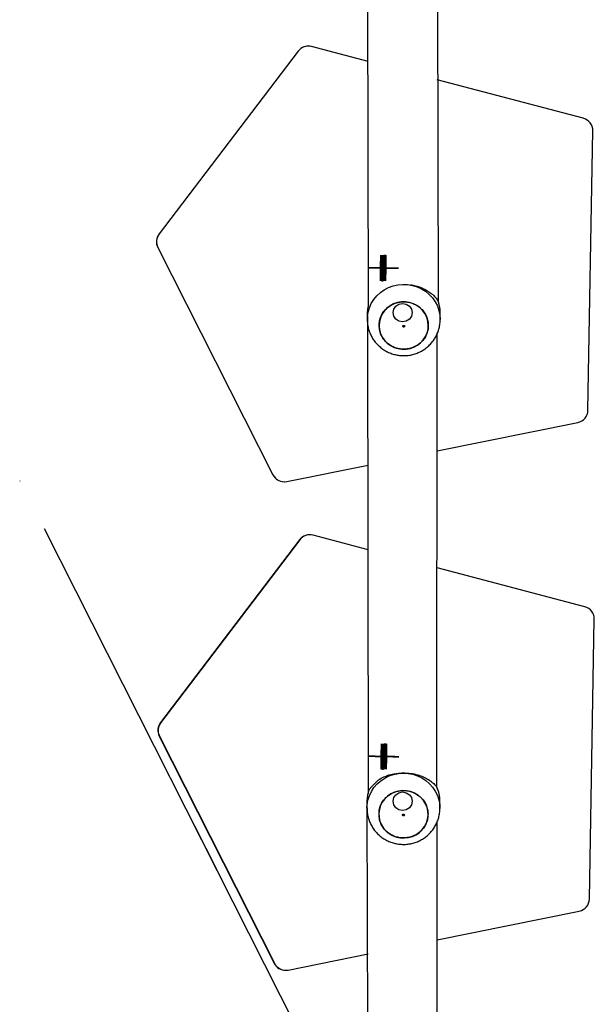
# Model space of a CAD drawing. Units: millimetres. Extents: x 645 to 1323, y 451 to 996.
# Drawn here: x 822 to 853, y 660 to 714 of the extents above; entities that cross this region are included whole.
import ezdxf

# ---------------------------------------------------------------- set-up
doc = ezdxf.new("R2010")
doc.units = ezdxf.units.MM
doc.header["$LTSCALE"] = 50
doc.header["$PDSIZE"] = -1
doc.linetypes.add('CENTERX2', pattern=[2.032, 1.27, -0.254, 0.254, -0.254])

msp = doc.modelspace()

# ---------------------------------------------------------------- linework, layer by layer
at = {"color": 7, "linetype": 'Continuous', "lineweight": 25}
for p, q in [((840.571, 723.992), (840.625, 697.957)), ((844.498, 698.164), (844.425, 723.25)), ((837.348, 712.192), (837.348, 712.192)), ((840.625, 711.352), (837.528, 712.169)), ((836.785, 711.916), (829.158, 701.894)), ((836.792, 711.916), (829.166, 701.894)), ((836.792, 711.916), (836.785, 711.916)), ((852.438, 708.237), (844.425, 710.35)), ((852.693, 692.229), (852.959, 707.548)), ((829.166, 701.894), (829.158, 701.894)), ((829.098, 701.154), (829.091, 701.154)), ((829.091, 701.154), (835.397, 688.694)), ((829.098, 701.154), (835.405, 688.694)), ((840.583, 697.606), (840.587, 697.195)), ((844.583, 697.213), (844.583, 697.606)), ((840.587, 697.195), (840.625, 671.188)), ((844.406, 671.566), (844.425, 696.441)), ((844.425, 689.995), (852.132, 691.555)), ((836.168, 688.324), (840.625, 689.226)), ((835.405, 688.694), (835.397, 688.694)), ((836.016, 688.31), (836.023, 688.31)), ((837.43, 685.402), (837.43, 685.402)), ((840.625, 684.584), (837.61, 685.379)), ((836.867, 685.126), (829.24, 675.104)), ((836.874, 685.126), (829.247, 675.104)), ((836.874, 685.126), (836.867, 685.126)), ((852.52, 681.447), (844.425, 683.582)), ((852.775, 665.439), (853.041, 680.758)), ((829.247, 675.104), (829.24, 675.104)), ((829.18, 674.364), (829.173, 674.364)), ((829.173, 674.364), (835.479, 661.904)), ((829.18, 674.364), (835.486, 661.904)), ((840.568, 670.806), (840.568, 670.404)), ((844.568, 670.404), (844.568, 670.806)), ((840.568, 670.404), (840.568, 670.423)), ((840.568, 670.404), (840.625, 644.433)), ((844.568, 670.404), (844.565, 670.385)), ((844.43, 644.767), (844.425, 669.673)), ((844.425, 663.189), (852.214, 664.765)), ((836.25, 661.534), (840.625, 662.419)), ((835.486, 661.904), (835.479, 661.904)), ((836.098, 661.52), (836.098, 661.52))]:
    msp.add_line(p, q, dxfattribs=at)
at = {"color": 7, "linetype": 'Continuous'}
for p, q in [((841.327, 700.734), (841.332, 700.734)), ((841.345, 700.734), (841.35, 700.734)), ((841.362, 700.734), (841.367, 700.733)), ((841.379, 700.733), (841.384, 700.733)), ((841.397, 700.733), (841.402, 700.733)), ((841.414, 700.733), (841.419, 700.733)), ((841.431, 700.733), (841.436, 700.733)), ((841.449, 700.733), (841.454, 700.733)), ((841.466, 700.733), (841.471, 700.733)), ((841.483, 700.732), (841.488, 700.732)), ((841.501, 700.732), (841.506, 700.732)), ((841.518, 700.732), (841.523, 700.732)), ((841.535, 700.732), (841.54, 700.732)), ((841.553, 700.732), (841.558, 700.732)), ((841.57, 700.732), (841.575, 700.732)), ((841.587, 700.732), (841.592, 700.732)), ((841.605, 700.731), (841.61, 700.731)), ((840.607, 700.046), (840.612, 700.046)), ((840.624, 700.046), (840.629, 700.046)), ((840.641, 700.046), (840.646, 700.046)), ((840.659, 700.046), (840.664, 700.046)), ((840.676, 700.046), (840.681, 700.046)), ((840.693, 700.045), (840.698, 700.045)), ((840.711, 700.045), (840.716, 700.045)), ((840.728, 700.045), (840.733, 700.045)), ((840.745, 700.045), (840.75, 700.045)), ((840.763, 700.045), (840.768, 700.045)), ((840.78, 700.045), (840.785, 700.045)), ((840.797, 700.044), (840.802, 700.044)), ((840.815, 700.044), (840.82, 700.044)), ((840.832, 700.044), (840.837, 700.044)), ((840.849, 700.044), (840.854, 700.044)), ((840.867, 700.044), (840.872, 700.044)), ((840.884, 700.044), (840.889, 700.044)), ((842.006, 700.022), (842.011, 700.022)), ((842.024, 700.022), (842.029, 700.022)), ((842.041, 700.022), (842.046, 700.021)), ((842.058, 700.021), (842.063, 700.021)), ((842.076, 700.021), (842.081, 700.021)), ((842.093, 700.021), (842.098, 700.021)), ((842.11, 700.021), (842.115, 700.021)), ((842.128, 700.021), (842.133, 700.021)), ((842.145, 700.021), (842.15, 700.021)), ((842.163, 700.02), (842.167, 700.02)), ((842.18, 700.02), (842.185, 700.02)), ((842.197, 700.02), (842.202, 700.02)), ((842.215, 700.02), (842.219, 700.02)), ((842.232, 700.02), (842.237, 700.02)), ((842.249, 700.02), (842.254, 700.02)), ((842.267, 700.02), (842.271, 700.02)), ((842.284, 700.019), (842.289, 700.019)), ((841.303, 699.334), (841.308, 699.334)), ((841.32, 699.334), (841.325, 699.334)), ((841.338, 699.334), (841.343, 699.334)), ((841.355, 699.334), (841.36, 699.334)), ((841.372, 699.333), (841.377, 699.333)), ((841.39, 699.333), (841.395, 699.333)), ((841.407, 699.333), (841.412, 699.333)), ((841.424, 699.333), (841.429, 699.333)), ((841.442, 699.333), (841.447, 699.333)), ((841.459, 699.333), (841.464, 699.333)), ((841.476, 699.333), (841.481, 699.332)), ((841.494, 699.332), (841.499, 699.332)), ((841.511, 699.332), (841.516, 699.332)), ((841.528, 699.332), (841.533, 699.332)), ((841.546, 699.332), (841.551, 699.332)), ((841.563, 699.332), (841.568, 699.332)), ((841.581, 699.332), (841.585, 699.332)), ((821.511, 688.355), (821.539, 688.355)), ((843.308, 645.345), (822.874, 685.718)), ((841.363, 673.944), (841.368, 673.944)), ((841.381, 673.944), (841.385, 673.944)), ((841.398, 673.944), (841.403, 673.944)), ((841.415, 673.944), (841.42, 673.944)), ((841.433, 673.944), (841.437, 673.944)), ((841.45, 673.943), (841.455, 673.943)), ((841.467, 673.943), (841.472, 673.943)), ((841.485, 673.943), (841.489, 673.943)), ((841.502, 673.943), (841.507, 673.943)), ((841.519, 673.943), (841.524, 673.943)), ((841.537, 673.943), (841.541, 673.943)), ((841.554, 673.943), (841.559, 673.942)), ((841.571, 673.942), (841.576, 673.942)), ((841.589, 673.942), (841.593, 673.942)), ((841.606, 673.942), (841.611, 673.942)), ((841.623, 673.942), (841.628, 673.942)), ((841.641, 673.942), (841.645, 673.942)), ((840.642, 673.257), (840.647, 673.256)), ((840.66, 673.256), (840.665, 673.256)), ((840.677, 673.256), (840.682, 673.256)), ((840.694, 673.256), (840.699, 673.256)), ((840.712, 673.256), (840.717, 673.256)), ((840.729, 673.256), (840.734, 673.256)), ((840.746, 673.256), (840.751, 673.256)), ((840.764, 673.255), (840.769, 673.255)), ((840.781, 673.255), (840.786, 673.255)), ((840.799, 673.255), (840.803, 673.255)), ((840.816, 673.255), (840.821, 673.255)), ((840.833, 673.255), (840.838, 673.255)), ((840.851, 673.255), (840.855, 673.255)), ((840.868, 673.255), (840.873, 673.255)), ((840.885, 673.254), (840.89, 673.254)), ((840.903, 673.254), (840.907, 673.254)), ((840.92, 673.254), (840.925, 673.254)), ((842.042, 673.232), (842.047, 673.232)), ((842.06, 673.232), (842.064, 673.232)), ((842.077, 673.232), (842.082, 673.232)), ((842.094, 673.232), (842.099, 673.232)), ((842.112, 673.232), (842.116, 673.232)), ((842.129, 673.231), (842.134, 673.231)), ((842.146, 673.231), (842.151, 673.231)), ((842.164, 673.231), (842.168, 673.231)), ((842.181, 673.231), (842.186, 673.231)), ((842.198, 673.231), (842.203, 673.231)), ((842.216, 673.231), (842.22, 673.231)), ((842.233, 673.231), (842.238, 673.23)), ((842.25, 673.23), (842.255, 673.23)), ((842.268, 673.23), (842.272, 673.23)), ((842.285, 673.23), (842.29, 673.23)), ((842.302, 673.23), (842.307, 673.23)), ((842.32, 673.23), (842.324, 673.23)), ((841.339, 672.544), (841.344, 672.544)), ((841.356, 672.544), (841.361, 672.544)), ((841.374, 672.544), (841.378, 672.544)), ((841.391, 672.544), (841.396, 672.544)), ((841.408, 672.544), (841.413, 672.544)), ((841.426, 672.544), (841.43, 672.544)), ((841.443, 672.543), (841.448, 672.543)), ((841.46, 672.543), (841.465, 672.543)), ((841.478, 672.543), (841.482, 672.543)), ((841.495, 672.543), (841.5, 672.543)), ((841.512, 672.543), (841.517, 672.543)), ((841.53, 672.543), (841.534, 672.543)), ((841.547, 672.543), (841.552, 672.543)), ((841.564, 672.542), (841.569, 672.542)), ((841.582, 672.542), (841.586, 672.542)), ((841.599, 672.542), (841.604, 672.542)), ((841.616, 672.542), (841.621, 672.542)), ((832.341, 667.014), (831.121, 669.423))]:
    msp.add_line(p, q, dxfattribs=at)
at = {"color": 7, "linetype": 'CENTERX2'}
for p, q in [((841.311, 700.034), (841.311, 700.034)), ((841.311, 700.034), (841.32, 700.034)), ((841.32, 700.034), (841.329, 700.034)), ((841.329, 700.034), (841.337, 700.034)), ((841.337, 700.034), (841.346, 700.034)), ((841.346, 700.034), (841.355, 700.034)), ((841.355, 700.034), (841.363, 700.033)), ((841.363, 700.033), (841.372, 700.033)), ((841.372, 700.033), (841.381, 700.033)), ((841.381, 700.033), (841.389, 700.033)), ((841.389, 700.033), (841.398, 700.033)), ((841.398, 700.033), (841.407, 700.033)), ((841.407, 700.033), (841.415, 700.033)), ((841.415, 700.033), (841.424, 700.033)), ((841.424, 700.033), (841.433, 700.033)), ((841.433, 700.033), (841.441, 700.033)), ((841.441, 700.033), (841.45, 700.033)), ((841.45, 700.033), (841.459, 700.033)), ((841.459, 700.033), (841.467, 700.033)), ((841.467, 700.033), (841.476, 700.033)), ((841.476, 700.033), (841.485, 700.032)), ((841.485, 700.032), (841.493, 700.032)), ((841.493, 700.032), (841.502, 700.032)), ((841.502, 700.032), (841.511, 700.032)), ((841.511, 700.032), (841.519, 700.032)), ((841.519, 700.032), (841.528, 700.032)), ((841.528, 700.032), (841.537, 700.032)), ((841.537, 700.032), (841.545, 700.032)), ((841.545, 700.032), (841.554, 700.032)), ((841.554, 700.032), (841.563, 700.032)), ((841.563, 700.032), (841.571, 700.032)), ((841.571, 700.032), (841.58, 700.032)), ((841.58, 700.032), (841.589, 700.032)), ((841.589, 700.032), (841.597, 700.031)), ((841.347, 673.244), (841.347, 673.244)), ((841.347, 673.244), (841.356, 673.244)), ((841.356, 673.244), (841.364, 673.244)), ((841.364, 673.244), (841.373, 673.244)), ((841.373, 673.244), (841.382, 673.244)), ((841.382, 673.244), (841.391, 673.244)), ((841.391, 673.244), (841.399, 673.244)), ((841.399, 673.244), (841.408, 673.244)), ((841.408, 673.244), (841.417, 673.244)), ((841.417, 673.244), (841.425, 673.244)), ((841.425, 673.244), (841.434, 673.244)), ((841.434, 673.244), (841.443, 673.243)), ((841.443, 673.243), (841.451, 673.243)), ((841.451, 673.243), (841.46, 673.243)), ((841.46, 673.243), (841.469, 673.243)), ((841.469, 673.243), (841.477, 673.243)), ((841.477, 673.243), (841.486, 673.243)), ((841.486, 673.243), (841.495, 673.243)), ((841.495, 673.243), (841.503, 673.243)), ((841.503, 673.243), (841.512, 673.243)), ((841.512, 673.243), (841.521, 673.243)), ((841.521, 673.243), (841.529, 673.243)), ((841.529, 673.243), (841.538, 673.243)), ((841.538, 673.243), (841.547, 673.243)), ((841.547, 673.243), (841.555, 673.242)), ((841.555, 673.242), (841.564, 673.242)), ((841.564, 673.242), (841.573, 673.242)), ((841.573, 673.242), (841.581, 673.242)), ((841.581, 673.242), (841.59, 673.242)), ((841.59, 673.242), (841.599, 673.242)), ((841.599, 673.242), (841.607, 673.242)), ((841.607, 673.242), (841.616, 673.242)), ((841.616, 673.242), (841.625, 673.242)), ((841.625, 673.242), (841.633, 673.242))]:
    msp.add_line(p, q, dxfattribs=at)
at = {"color": 7, "linetype": 'Continuous', "flags": 128}
for points in [[(841.303, 699.334), (841.303, 699.387), (841.304, 699.539), (841.307, 699.766), (841.312, 700.034), (841.317, 700.302), (841.321, 700.529), (841.325, 700.681), (841.327, 700.734)], [(841.332, 700.734), (841.333, 700.68), (841.331, 700.529), (841.328, 700.302), (841.323, 700.034), (841.319, 699.766), (841.314, 699.539), (841.31, 699.387), (841.308, 699.334)], [(841.32, 699.334), (841.32, 699.387), (841.322, 699.539), (841.325, 699.766), (841.329, 700.034), (841.334, 700.302), (841.339, 700.529), (841.343, 700.68), (841.345, 700.734)], [(841.35, 700.734), (841.35, 700.68), (841.348, 700.529), (841.345, 700.302), (841.341, 700.034), (841.336, 699.766), (841.331, 699.539), (841.327, 699.387), (841.325, 699.334)], [(841.338, 699.334), (841.337, 699.387), (841.339, 699.539), (841.342, 699.766), (841.347, 700.034), (841.351, 700.301), (841.356, 700.529), (841.36, 700.68), (841.362, 700.734)], [(841.367, 700.733), (841.367, 700.68), (841.366, 700.528), (841.363, 700.301), (841.358, 700.034), (841.353, 699.766), (841.349, 699.539), (841.345, 699.387), (841.343, 699.334)], [(841.355, 699.334), (841.355, 699.387), (841.356, 699.539), (841.359, 699.766), (841.364, 700.033), (841.369, 700.301), (841.373, 700.528), (841.377, 700.68), (841.379, 700.733)], [(841.384, 700.733), (841.385, 700.68), (841.383, 700.528), (841.38, 700.301), (841.375, 700.033), (841.371, 699.766), (841.366, 699.539), (841.362, 699.387), (841.36, 699.334)], [(841.372, 699.333), (841.372, 699.387), (841.374, 699.538), (841.377, 699.766), (841.381, 700.033), (841.386, 700.301), (841.391, 700.528), (841.395, 700.68), (841.397, 700.733)], [(841.402, 700.733), (841.402, 700.68), (841.4, 700.528), (841.397, 700.301), (841.393, 700.033), (841.388, 699.765), (841.383, 699.538), (841.379, 699.387), (841.377, 699.333)], [(841.39, 699.333), (841.389, 699.387), (841.391, 699.538), (841.394, 699.765), (841.399, 700.033), (841.403, 700.301), (841.408, 700.528), (841.412, 700.68), (841.414, 700.733)], [(841.419, 700.733), (841.419, 700.68), (841.418, 700.528), (841.415, 700.301), (841.41, 700.033), (841.405, 699.765), (841.401, 699.538), (841.397, 699.386), (841.395, 699.333)], [(841.407, 699.333), (841.407, 699.386), (841.408, 699.538), (841.412, 699.765), (841.416, 700.033), (841.421, 700.301), (841.425, 700.528), (841.429, 700.68), (841.431, 700.733)], [(841.436, 700.733), (841.437, 700.68), (841.435, 700.528), (841.432, 700.301), (841.427, 700.033), (841.423, 699.765), (841.418, 699.538), (841.414, 699.386), (841.412, 699.333)], [(841.424, 699.333), (841.424, 699.386), (841.426, 699.538), (841.429, 699.765), (841.433, 700.033), (841.438, 700.301), (841.443, 700.528), (841.447, 700.679), (841.449, 700.733)], [(841.454, 700.733), (841.454, 700.679), (841.452, 700.528), (841.449, 700.301), (841.445, 700.033), (841.44, 699.765), (841.435, 699.538), (841.431, 699.386), (841.429, 699.333)], [(841.442, 699.333), (841.441, 699.386), (841.443, 699.538), (841.446, 699.765), (841.451, 700.033), (841.455, 700.301), (841.46, 700.528), (841.464, 700.679), (841.466, 700.733)], [(841.471, 700.733), (841.471, 700.679), (841.47, 700.528), (841.467, 700.3), (841.462, 700.033), (841.457, 699.765), (841.453, 699.538), (841.449, 699.386), (841.447, 699.333)], [(841.459, 699.333), (841.459, 699.386), (841.46, 699.538), (841.464, 699.765), (841.468, 700.033), (841.473, 700.3), (841.478, 700.527), (841.481, 700.679), (841.483, 700.732)], [(841.488, 700.732), (841.489, 700.679), (841.487, 700.527), (841.484, 700.3), (841.479, 700.032), (841.475, 699.765), (841.47, 699.538), (841.466, 699.386), (841.464, 699.333)], [(841.476, 699.333), (841.476, 699.386), (841.478, 699.538), (841.481, 699.765), (841.485, 700.032), (841.49, 700.3), (841.495, 700.527), (841.499, 700.679), (841.501, 700.732)], [(841.506, 700.732), (841.506, 700.679), (841.504, 700.527), (841.501, 700.3), (841.497, 700.032), (841.492, 699.765), (841.487, 699.537), (841.484, 699.386), (841.481, 699.332)], [(841.494, 699.332), (841.493, 699.386), (841.495, 699.537), (841.498, 699.764), (841.503, 700.032), (841.508, 700.3), (841.512, 700.527), (841.516, 700.679), (841.518, 700.732)], [(841.523, 700.732), (841.523, 700.679), (841.522, 700.527), (841.519, 700.3), (841.514, 700.032), (841.509, 699.764), (841.505, 699.537), (841.501, 699.386), (841.499, 699.332)], [(841.511, 699.332), (841.511, 699.386), (841.512, 699.537), (841.516, 699.764), (841.52, 700.032), (841.525, 700.3), (841.53, 700.527), (841.533, 700.679), (841.535, 700.732)], [(841.54, 700.732), (841.541, 700.679), (841.539, 700.527), (841.536, 700.3), (841.532, 700.032), (841.527, 699.764), (841.522, 699.537), (841.518, 699.385), (841.516, 699.332)], [(841.528, 699.332), (841.528, 699.385), (841.53, 699.537), (841.533, 699.764), (841.537, 700.032), (841.542, 700.3), (841.547, 700.527), (841.551, 700.679), (841.553, 700.732)], [(841.558, 700.732), (841.558, 700.679), (841.556, 700.527), (841.553, 700.3), (841.549, 700.032), (841.544, 699.764), (841.539, 699.537), (841.536, 699.385), (841.533, 699.332)], [(841.546, 699.332), (841.545, 699.385), (841.547, 699.537), (841.55, 699.764), (841.555, 700.032), (841.56, 700.3), (841.564, 700.527), (841.568, 700.678), (841.57, 700.732)], [(841.575, 700.732), (841.575, 700.678), (841.574, 700.527), (841.571, 700.3), (841.566, 700.032), (841.561, 699.764), (841.557, 699.537), (841.553, 699.385), (841.551, 699.332)], [(841.563, 699.332), (841.563, 699.385), (841.564, 699.537), (841.568, 699.764), (841.572, 700.032), (841.577, 700.3), (841.582, 700.527), (841.585, 700.678), (841.587, 700.732)], [(841.592, 700.732), (841.593, 700.678), (841.591, 700.526), (841.588, 700.299), (841.584, 700.032), (841.579, 699.764), (841.574, 699.537), (841.57, 699.385), (841.568, 699.332)], [(841.581, 699.332), (841.58, 699.385), (841.582, 699.537), (841.585, 699.764), (841.589, 700.032), (841.594, 700.299), (841.599, 700.526), (841.603, 700.678), (841.605, 700.731)], [(841.61, 700.731), (841.61, 700.678), (841.608, 700.526), (841.605, 700.299), (841.601, 700.031), (841.596, 699.764), (841.591, 699.537), (841.588, 699.385), (841.585, 699.332)], [(840.607, 700.046), (840.659, 700.045), (840.809, 700.043), (841.036, 700.039), (841.303, 700.034), (841.571, 700.029), (841.799, 700.025), (841.952, 700.023), (842.006, 700.022)], [(842.011, 700.022), (841.959, 700.023), (841.809, 700.025), (841.582, 700.029), (841.315, 700.034), (841.047, 700.039), (840.819, 700.043), (840.666, 700.045), (840.612, 700.046)], [(840.624, 700.046), (840.676, 700.045), (840.827, 700.042), (841.053, 700.039), (841.321, 700.034), (841.589, 700.029), (841.816, 700.025), (841.969, 700.023), (842.024, 700.022)], [(842.029, 700.022), (841.977, 700.023), (841.826, 700.025), (841.6, 700.029), (841.332, 700.034), (841.064, 700.038), (840.836, 700.042), (840.683, 700.045), (840.629, 700.046)], [(840.641, 700.046), (840.693, 700.045), (840.844, 700.042), (841.07, 700.038), (841.338, 700.034), (841.606, 700.029), (841.834, 700.025), (841.987, 700.022), (842.041, 700.022)], [(842.046, 700.021), (841.994, 700.022), (841.843, 700.025), (841.617, 700.029), (841.349, 700.034), (841.081, 700.038), (840.854, 700.042), (840.701, 700.045), (840.646, 700.046)], [(840.659, 700.046), (840.711, 700.045), (840.861, 700.042), (841.088, 700.038), (841.355, 700.034), (841.623, 700.029), (841.851, 700.025), (842.004, 700.022), (842.058, 700.021)], [(842.063, 700.021), (842.011, 700.022), (841.861, 700.025), (841.634, 700.029), (841.367, 700.033), (841.099, 700.038), (840.871, 700.042), (840.718, 700.045), (840.664, 700.046)], [(840.676, 700.046), (840.728, 700.045), (840.879, 700.042), (841.105, 700.038), (841.373, 700.033), (841.641, 700.029), (841.868, 700.025), (842.021, 700.022), (842.076, 700.021)], [(842.081, 700.021), (842.029, 700.022), (841.878, 700.025), (841.652, 700.029), (841.384, 700.033), (841.116, 700.038), (840.888, 700.042), (840.735, 700.045), (840.681, 700.046)], [(840.693, 700.045), (840.745, 700.044), (840.896, 700.042), (841.122, 700.038), (841.39, 700.033), (841.658, 700.029), (841.886, 700.025), (842.039, 700.022), (842.093, 700.021)], [(842.098, 700.021), (842.046, 700.022), (841.895, 700.025), (841.669, 700.029), (841.401, 700.033), (841.133, 700.038), (840.906, 700.042), (840.753, 700.044), (840.698, 700.045)], [(840.711, 700.045), (840.763, 700.044), (840.913, 700.042), (841.14, 700.038), (841.407, 700.033), (841.675, 700.028), (841.903, 700.025), (842.056, 700.022), (842.11, 700.021)], [(842.115, 700.021), (842.063, 700.022), (841.913, 700.024), (841.686, 700.028), (841.419, 700.033), (841.151, 700.038), (840.923, 700.042), (840.77, 700.044), (840.716, 700.045)], [(840.728, 700.045), (840.78, 700.044), (840.931, 700.042), (841.157, 700.038), (841.425, 700.033), (841.693, 700.028), (841.92, 700.024), (842.073, 700.022), (842.128, 700.021)], [(842.133, 700.021), (842.081, 700.022), (841.93, 700.024), (841.704, 700.028), (841.436, 700.033), (841.168, 700.038), (840.94, 700.041), (840.787, 700.044), (840.733, 700.045)], [(840.745, 700.045), (840.797, 700.044), (840.948, 700.041), (841.174, 700.037), (841.442, 700.033), (841.71, 700.028), (841.938, 700.024), (842.091, 700.022), (842.145, 700.021)], [(842.15, 700.021), (842.098, 700.022), (841.947, 700.024), (841.721, 700.028), (841.453, 700.033), (841.185, 700.037), (840.958, 700.041), (840.805, 700.044), (840.75, 700.045)], [(840.763, 700.045), (840.815, 700.044), (840.965, 700.041), (841.192, 700.037), (841.459, 700.033), (841.727, 700.028), (841.955, 700.024), (842.108, 700.021), (842.163, 700.02)], [(842.167, 700.02), (842.115, 700.021), (841.965, 700.024), (841.738, 700.028), (841.471, 700.033), (841.203, 700.037), (840.975, 700.041), (840.822, 700.044), (840.768, 700.045)], [(840.78, 700.045), (840.832, 700.044), (840.983, 700.041), (841.209, 700.037), (841.477, 700.033), (841.745, 700.028), (841.972, 700.024), (842.125, 700.021), (842.18, 700.02)], [(842.185, 700.02), (842.133, 700.021), (841.982, 700.024), (841.756, 700.028), (841.488, 700.032), (841.22, 700.037), (840.992, 700.041), (840.839, 700.044), (840.785, 700.045)], [(840.797, 700.044), (840.849, 700.044), (841, 700.041), (841.226, 700.037), (841.494, 700.032), (841.762, 700.028), (841.99, 700.024), (842.143, 700.021), (842.197, 700.02)], [(842.202, 700.02), (842.15, 700.021), (841.999, 700.024), (841.773, 700.028), (841.505, 700.032), (841.237, 700.037), (841.01, 700.041), (840.857, 700.044), (840.802, 700.044)], [(840.815, 700.044), (840.867, 700.043), (841.017, 700.041), (841.244, 700.037), (841.511, 700.032), (841.779, 700.028), (842.007, 700.024), (842.16, 700.021), (842.215, 700.02)], [(842.219, 700.02), (842.167, 700.021), (842.017, 700.024), (841.79, 700.027), (841.523, 700.032), (841.255, 700.037), (841.027, 700.041), (840.874, 700.043), (840.82, 700.044)], [(840.832, 700.044), (840.884, 700.043), (841.035, 700.041), (841.261, 700.037), (841.529, 700.032), (841.797, 700.027), (842.024, 700.023), (842.177, 700.021), (842.232, 700.02)], [(842.237, 700.02), (842.185, 700.021), (842.034, 700.023), (841.808, 700.027), (841.54, 700.032), (841.272, 700.037), (841.044, 700.041), (840.891, 700.043), (840.837, 700.044)], [(840.849, 700.044), (840.901, 700.043), (841.052, 700.041), (841.278, 700.037), (841.546, 700.032), (841.814, 700.027), (842.042, 700.023), (842.195, 700.021), (842.249, 700.02)], [(842.254, 700.02), (842.202, 700.021), (842.051, 700.023), (841.825, 700.027), (841.558, 700.032), (841.289, 700.036), (841.062, 700.04), (840.909, 700.043), (840.854, 700.044)], [(840.867, 700.044), (840.919, 700.043), (841.069, 700.04), (841.296, 700.036), (841.563, 700.032), (841.831, 700.027), (842.059, 700.023), (842.212, 700.021), (842.267, 700.02)], [(842.271, 700.02), (842.219, 700.02), (842.069, 700.023), (841.842, 700.027), (841.575, 700.032), (841.307, 700.036), (841.079, 700.04), (840.926, 700.043), (840.872, 700.044)], [(840.884, 700.044), (840.936, 700.043), (841.087, 700.04), (841.313, 700.036), (841.581, 700.032), (841.849, 700.027), (842.077, 700.023), (842.229, 700.02), (842.284, 700.019)], [(842.289, 700.019), (842.237, 700.02), (842.086, 700.023), (841.86, 700.027), (841.592, 700.032), (841.324, 700.036), (841.096, 700.04), (840.943, 700.043), (840.889, 700.044)], [(842.525, 698.087), (842.725, 698.048), (842.896, 697.938), (843.01, 697.774), (843.05, 697.581), (843.01, 697.387), (842.896, 697.223), (842.725, 697.113), (842.525, 697.075), (842.324, 697.113), (842.153, 697.223), (842.04, 697.387), (842, 697.581), (842.04, 697.774), (842.153, 697.938), (842.324, 698.048), (842.525, 698.087)], [(841.339, 672.544), (841.338, 672.598), (841.34, 672.749), (841.343, 672.976), (841.348, 673.244), (841.353, 673.512), (841.357, 673.739), (841.361, 673.891), (841.363, 673.944)], [(841.368, 673.944), (841.368, 673.891), (841.367, 673.739), (841.364, 673.512), (841.359, 673.244), (841.354, 672.976), (841.35, 672.749), (841.346, 672.598), (841.344, 672.544)], [(841.356, 672.544), (841.356, 672.598), (841.357, 672.749), (841.361, 672.976), (841.365, 673.244), (841.37, 673.512), (841.375, 673.739), (841.378, 673.891), (841.381, 673.944)], [(841.385, 673.944), (841.386, 673.891), (841.384, 673.739), (841.381, 673.512), (841.377, 673.244), (841.372, 672.976), (841.367, 672.749), (841.363, 672.597), (841.361, 672.544)], [(841.374, 672.544), (841.373, 672.597), (841.375, 672.749), (841.378, 672.976), (841.382, 673.244), (841.387, 673.512), (841.392, 673.739), (841.396, 673.891), (841.398, 673.944)], [(841.403, 673.944), (841.403, 673.891), (841.401, 673.739), (841.398, 673.512), (841.394, 673.244), (841.389, 672.976), (841.384, 672.749), (841.381, 672.597), (841.378, 672.544)], [(841.391, 672.544), (841.391, 672.597), (841.392, 672.749), (841.395, 672.976), (841.4, 673.244), (841.405, 673.512), (841.409, 673.739), (841.413, 673.89), (841.415, 673.944)], [(841.42, 673.944), (841.42, 673.89), (841.419, 673.739), (841.416, 673.512), (841.411, 673.244), (841.406, 672.976), (841.402, 672.749), (841.398, 672.597), (841.396, 672.544)], [(841.408, 672.544), (841.408, 672.597), (841.409, 672.749), (841.413, 672.976), (841.417, 673.244), (841.422, 673.512), (841.427, 673.739), (841.43, 673.89), (841.433, 673.944)], [(841.437, 673.944), (841.438, 673.89), (841.436, 673.739), (841.433, 673.511), (841.429, 673.244), (841.424, 672.976), (841.419, 672.749), (841.415, 672.597), (841.413, 672.544)], [(841.426, 672.544), (841.425, 672.597), (841.427, 672.749), (841.43, 672.976), (841.434, 673.244), (841.439, 673.511), (841.444, 673.738), (841.448, 673.89), (841.45, 673.943)], [(841.455, 673.943), (841.455, 673.89), (841.454, 673.738), (841.45, 673.511), (841.446, 673.243), (841.441, 672.976), (841.436, 672.749), (841.433, 672.597), (841.43, 672.544)], [(841.443, 672.543), (841.443, 672.597), (841.444, 672.748), (841.447, 672.976), (841.452, 673.243), (841.457, 673.511), (841.461, 673.738), (841.465, 673.89), (841.467, 673.943)], [(841.472, 673.943), (841.472, 673.89), (841.471, 673.738), (841.468, 673.511), (841.463, 673.243), (841.458, 672.975), (841.454, 672.748), (841.45, 672.597), (841.448, 672.543)], [(841.46, 672.543), (841.46, 672.597), (841.461, 672.748), (841.465, 672.975), (841.469, 673.243), (841.474, 673.511), (841.479, 673.738), (841.482, 673.89), (841.485, 673.943)], [(841.489, 673.943), (841.49, 673.89), (841.488, 673.738), (841.485, 673.511), (841.481, 673.243), (841.476, 672.975), (841.471, 672.748), (841.467, 672.597), (841.465, 672.543)], [(841.478, 672.543), (841.477, 672.596), (841.479, 672.748), (841.482, 672.975), (841.486, 673.243), (841.491, 673.511), (841.496, 673.738), (841.5, 673.89), (841.502, 673.943)], [(841.507, 673.943), (841.507, 673.89), (841.506, 673.738), (841.502, 673.511), (841.498, 673.243), (841.493, 672.975), (841.488, 672.748), (841.485, 672.596), (841.482, 672.543)], [(841.495, 672.543), (841.495, 672.596), (841.496, 672.748), (841.499, 672.975), (841.504, 673.243), (841.509, 673.511), (841.513, 673.738), (841.517, 673.89), (841.519, 673.943)], [(841.524, 673.943), (841.524, 673.889), (841.523, 673.738), (841.52, 673.511), (841.515, 673.243), (841.51, 672.975), (841.506, 672.748), (841.502, 672.596), (841.5, 672.543)], [(841.512, 672.543), (841.512, 672.596), (841.513, 672.748), (841.517, 672.975), (841.521, 673.243), (841.526, 673.511), (841.531, 673.738), (841.534, 673.889), (841.537, 673.943)], [(841.541, 673.943), (841.542, 673.889), (841.54, 673.738), (841.537, 673.511), (841.533, 673.243), (841.528, 672.975), (841.523, 672.748), (841.519, 672.596), (841.517, 672.543)], [(841.53, 672.543), (841.529, 672.596), (841.531, 672.748), (841.534, 672.975), (841.538, 673.243), (841.543, 673.51), (841.548, 673.738), (841.552, 673.889), (841.554, 673.943)], [(841.559, 673.942), (841.559, 673.889), (841.558, 673.737), (841.554, 673.51), (841.55, 673.243), (841.545, 672.975), (841.54, 672.748), (841.537, 672.596), (841.534, 672.543)], [(841.547, 672.543), (841.547, 672.596), (841.548, 672.748), (841.551, 672.975), (841.556, 673.242), (841.561, 673.51), (841.565, 673.737), (841.569, 673.889), (841.571, 673.942)], [(841.576, 673.942), (841.576, 673.889), (841.575, 673.737), (841.572, 673.51), (841.567, 673.242), (841.562, 672.975), (841.558, 672.747), (841.554, 672.596), (841.552, 672.543)], [(841.564, 672.542), (841.564, 672.596), (841.565, 672.747), (841.569, 672.974), (841.573, 673.242), (841.578, 673.51), (841.583, 673.737), (841.586, 673.889), (841.589, 673.942)], [(841.593, 673.942), (841.594, 673.889), (841.592, 673.737), (841.589, 673.51), (841.585, 673.242), (841.58, 672.974), (841.575, 672.747), (841.571, 672.596), (841.569, 672.542)], [(841.582, 672.542), (841.581, 672.596), (841.583, 672.747), (841.586, 672.974), (841.59, 673.242), (841.595, 673.51), (841.6, 673.737), (841.604, 673.889), (841.606, 673.942)], [(841.611, 673.942), (841.611, 673.889), (841.61, 673.737), (841.606, 673.51), (841.602, 673.242), (841.597, 672.974), (841.592, 672.747), (841.589, 672.595), (841.586, 672.542)], [(841.599, 672.542), (841.599, 672.595), (841.6, 672.747), (841.603, 672.974), (841.608, 673.242), (841.613, 673.51), (841.617, 673.737), (841.621, 673.889), (841.623, 673.942)], [(841.628, 673.942), (841.628, 673.889), (841.627, 673.737), (841.624, 673.51), (841.619, 673.242), (841.614, 672.974), (841.61, 672.747), (841.606, 672.595), (841.604, 672.542)], [(841.616, 672.542), (841.616, 672.595), (841.617, 672.747), (841.621, 672.974), (841.625, 673.242), (841.63, 673.51), (841.635, 673.737), (841.638, 673.888), (841.641, 673.942)], [(841.645, 673.942), (841.646, 673.888), (841.644, 673.737), (841.641, 673.51), (841.637, 673.242), (841.632, 672.974), (841.627, 672.747), (841.623, 672.595), (841.621, 672.542)], [(840.642, 673.257), (840.694, 673.256), (840.845, 673.253), (841.071, 673.249), (841.339, 673.244), (841.607, 673.24), (841.835, 673.236), (841.988, 673.233), (842.042, 673.232)], [(842.047, 673.232), (841.995, 673.233), (841.844, 673.236), (841.618, 673.24), (841.351, 673.244), (841.082, 673.249), (840.855, 673.253), (840.702, 673.256), (840.647, 673.256)], [(840.66, 673.256), (840.712, 673.255), (840.862, 673.253), (841.089, 673.249), (841.356, 673.244), (841.624, 673.24), (841.852, 673.236), (842.005, 673.233), (842.06, 673.232)], [(842.064, 673.232), (842.012, 673.233), (841.862, 673.236), (841.635, 673.239), (841.368, 673.244), (841.1, 673.249), (840.872, 673.253), (840.719, 673.255), (840.665, 673.256)], [(840.677, 673.256), (840.729, 673.255), (840.88, 673.253), (841.106, 673.249), (841.374, 673.244), (841.642, 673.239), (841.87, 673.235), (842.022, 673.233), (842.077, 673.232)], [(842.082, 673.232), (842.03, 673.233), (841.879, 673.235), (841.653, 673.239), (841.385, 673.244), (841.117, 673.249), (840.889, 673.253), (840.737, 673.255), (840.682, 673.256)], [(840.694, 673.256), (840.746, 673.255), (840.897, 673.253), (841.123, 673.249), (841.391, 673.244), (841.659, 673.239), (841.887, 673.235), (842.04, 673.233), (842.094, 673.232)], [(842.099, 673.232), (842.047, 673.233), (841.896, 673.235), (841.67, 673.239), (841.403, 673.244), (841.134, 673.248), (840.907, 673.252), (840.754, 673.255), (840.699, 673.256)], [(840.712, 673.256), (840.764, 673.255), (840.914, 673.252), (841.141, 673.248), (841.408, 673.244), (841.676, 673.239), (841.904, 673.235), (842.057, 673.233), (842.112, 673.232)], [(842.116, 673.232), (842.064, 673.232), (841.914, 673.235), (841.687, 673.239), (841.42, 673.244), (841.152, 673.248), (840.924, 673.252), (840.771, 673.255), (840.717, 673.256)], [(840.729, 673.256), (840.781, 673.255), (840.932, 673.252), (841.158, 673.248), (841.426, 673.244), (841.694, 673.239), (841.922, 673.235), (842.074, 673.232), (842.129, 673.231)], [(842.134, 673.231), (842.082, 673.232), (841.931, 673.235), (841.705, 673.239), (841.437, 673.244), (841.169, 673.248), (840.941, 673.252), (840.789, 673.255), (840.734, 673.256)], [(840.746, 673.256), (840.798, 673.255), (840.949, 673.252), (841.175, 673.248), (841.443, 673.243), (841.711, 673.239), (841.939, 673.235), (842.092, 673.232), (842.146, 673.231)], [(842.151, 673.231), (842.099, 673.232), (841.948, 673.235), (841.722, 673.239), (841.455, 673.243), (841.186, 673.248), (840.959, 673.252), (840.806, 673.255), (840.751, 673.256)], [(840.764, 673.255), (840.816, 673.255), (840.966, 673.252), (841.193, 673.248), (841.46, 673.243), (841.728, 673.239), (841.956, 673.235), (842.109, 673.232), (842.164, 673.231)], [(842.168, 673.231), (842.116, 673.232), (841.966, 673.235), (841.739, 673.239), (841.472, 673.243), (841.204, 673.248), (840.976, 673.252), (840.823, 673.254), (840.769, 673.255)], [(840.781, 673.255), (840.833, 673.254), (840.984, 673.252), (841.21, 673.248), (841.478, 673.243), (841.746, 673.239), (841.974, 673.235), (842.126, 673.232), (842.181, 673.231)], [(842.186, 673.231), (842.134, 673.232), (841.983, 673.234), (841.757, 673.238), (841.489, 673.243), (841.221, 673.248), (840.993, 673.252), (840.841, 673.254), (840.786, 673.255)], [(840.799, 673.255), (840.85, 673.254), (841.001, 673.252), (841.227, 673.248), (841.495, 673.243), (841.763, 673.238), (841.991, 673.234), (842.144, 673.232), (842.198, 673.231)], [(842.203, 673.231), (842.151, 673.232), (842, 673.234), (841.774, 673.238), (841.507, 673.243), (841.238, 673.248), (841.011, 673.252), (840.858, 673.254), (840.803, 673.255)], [(840.816, 673.255), (840.868, 673.254), (841.018, 673.251), (841.245, 673.248), (841.512, 673.243), (841.78, 673.238), (842.008, 673.234), (842.161, 673.232), (842.216, 673.231)], [(842.22, 673.231), (842.168, 673.232), (842.018, 673.234), (841.791, 673.238), (841.524, 673.243), (841.256, 673.247), (841.028, 673.251), (840.875, 673.254), (840.821, 673.255)], [(840.833, 673.255), (840.885, 673.254), (841.036, 673.251), (841.262, 673.247), (841.53, 673.243), (841.798, 673.238), (842.026, 673.234), (842.178, 673.231), (842.233, 673.231)], [(842.238, 673.23), (842.186, 673.231), (842.035, 673.234), (841.809, 673.238), (841.541, 673.243), (841.273, 673.247), (841.045, 673.251), (840.893, 673.254), (840.838, 673.255)], [(840.851, 673.255), (840.903, 673.254), (841.053, 673.251), (841.279, 673.247), (841.547, 673.243), (841.815, 673.238), (842.043, 673.234), (842.196, 673.231), (842.25, 673.23)], [(842.255, 673.23), (842.203, 673.231), (842.053, 673.234), (841.826, 673.238), (841.559, 673.242), (841.291, 673.247), (841.063, 673.251), (840.91, 673.254), (840.855, 673.255)], [(840.868, 673.255), (840.92, 673.254), (841.07, 673.251), (841.297, 673.247), (841.564, 673.242), (841.832, 673.238), (842.06, 673.234), (842.213, 673.231), (842.268, 673.23)], [(842.272, 673.23), (842.22, 673.231), (842.07, 673.234), (841.844, 673.238), (841.576, 673.242), (841.308, 673.247), (841.08, 673.251), (840.927, 673.254), (840.873, 673.255)], [(840.885, 673.254), (840.937, 673.253), (841.088, 673.251), (841.314, 673.247), (841.582, 673.242), (841.85, 673.238), (842.078, 673.234), (842.23, 673.231), (842.285, 673.23)], [(842.29, 673.23), (842.238, 673.231), (842.087, 673.234), (841.861, 673.238), (841.593, 673.242), (841.325, 673.247), (841.097, 673.251), (840.945, 673.253), (840.89, 673.254)], [(840.903, 673.254), (840.955, 673.253), (841.105, 673.251), (841.331, 673.247), (841.599, 673.242), (841.867, 673.237), (842.095, 673.234), (842.248, 673.231), (842.302, 673.23)], [(842.307, 673.23), (842.255, 673.231), (842.105, 673.233), (841.878, 673.237), (841.611, 673.242), (841.343, 673.247), (841.115, 673.251), (840.962, 673.253), (840.907, 673.254)], [(840.92, 673.254), (840.972, 673.253), (841.122, 673.251), (841.349, 673.247), (841.616, 673.242), (841.884, 673.237), (842.112, 673.233), (842.265, 673.231), (842.32, 673.23)], [(842.324, 673.23), (842.272, 673.231), (842.122, 673.233), (841.896, 673.237), (841.628, 673.242), (841.36, 673.247), (841.132, 673.25), (840.979, 673.253), (840.925, 673.254)], [(842.525, 671.297), (842.725, 671.259), (842.896, 671.149), (843.01, 670.985), (843.05, 670.791), (843.01, 670.598), (842.896, 670.434), (842.725, 670.324), (842.525, 670.285), (842.324, 670.324), (842.153, 670.434), (842.04, 670.598), (842, 670.791), (842.04, 670.985), (842.153, 671.149), (842.324, 671.259), (842.525, 671.297)]]:
    msp.add_lwpolyline(points, dxfattribs=at)
at = {"color": 8, "linetype": 'Continuous', "lineweight": 25, "flags": 128}
for points in [[(840.587, 697.195), (840.589, 697.345), (840.626, 697.6), (840.698, 697.848), (840.804, 698.084), (840.941, 698.305), (841.108, 698.506), (841.301, 698.684), (841.517, 698.835), (841.752, 698.958), (842.002, 699.049), (842.262, 699.107), (842.528, 699.131), (842.795, 699.121), (843.058, 699.077), (843.313, 698.999), (843.555, 698.89), (843.779, 698.75), (843.982, 698.582), (844.16, 698.39), (844.31, 698.177), (844.429, 697.947), (844.515, 697.703), (844.567, 697.451), (844.583, 697.213)], [(840.568, 670.423), (840.577, 670.586), (840.62, 670.84), (840.698, 671.086), (840.809, 671.32), (840.951, 671.538), (841.123, 671.736), (841.32, 671.909), (841.539, 672.056), (841.777, 672.174), (842.029, 672.26), (842.29, 672.312), (842.557, 672.331), (842.823, 672.315), (843.085, 672.266), (843.338, 672.183), (843.577, 672.068), (843.799, 671.923), (843.998, 671.752), (844.171, 671.556), (844.317, 671.34), (844.43, 671.107), (844.511, 670.861), (844.557, 670.608), (844.568, 670.404)]]:
    msp.add_lwpolyline(points, dxfattribs=at)
at = {"color": 7, "linetype": 'Continuous', "lineweight": 25, "flags": 128}
for points in [[(842.456, 698.17), (842.237, 698.132), (842.027, 698.06), (841.832, 697.955), (841.658, 697.821), (841.508, 697.662), (841.389, 697.48), (841.302, 697.282), (841.249, 697.074), (841.234, 696.859), (841.255, 696.645), (841.312, 696.438), (841.404, 696.242), (841.528, 696.064), (841.681, 695.907), (841.858, 695.777), (842.056, 695.677), (842.268, 695.61), (842.488, 695.577), (842.711, 695.579), (842.93, 695.617), (843.14, 695.689), (843.335, 695.794), (843.509, 695.928), (843.659, 696.088), (843.778, 696.269), (843.865, 696.467), (843.918, 696.676), (843.933, 696.89), (843.912, 697.104), (843.855, 697.311), (843.763, 697.507), (843.639, 697.686), (843.486, 697.842), (843.309, 697.972), (843.111, 698.072), (842.899, 698.139), (842.679, 698.172), (842.456, 698.17)], [(842.292, 671.347), (842.078, 671.286), (841.878, 671.191), (841.696, 671.067), (841.538, 670.915), (841.409, 670.74), (841.311, 670.547), (841.247, 670.341), (841.219, 670.128), (841.229, 669.913), (841.274, 669.703), (841.355, 669.503), (841.469, 669.318), (841.613, 669.154), (841.783, 669.015), (841.975, 668.905), (842.183, 668.827), (842.401, 668.783), (842.624, 668.774), (842.845, 668.8), (843.059, 668.862), (843.259, 668.956), (843.44, 669.081), (843.598, 669.232), (843.728, 669.407), (843.826, 669.6), (843.889, 669.806), (843.917, 670.019), (843.908, 670.234), (843.862, 670.444), (843.781, 670.645), (843.667, 670.829), (843.523, 670.993), (843.353, 671.132), (843.162, 671.242), (842.954, 671.32), (842.736, 671.365), (842.513, 671.373), (842.292, 671.347)]]:
    msp.add_lwpolyline(points, dxfattribs=at)
at = {"color": 7, "linetype": 'Continuous', "lineweight": 25}
for centre, radius, start, end in [((837.342, 711.492), 0.7, 89.5047, 142.7263), ((837.349, 711.492), 0.7, 75.2274, 142.73), ((852.259, 707.56), 0.7, 359.0036, 75.2285), ((829.715, 701.47), 0.7, 142.7287, 206.8459), ((829.723, 701.47), 0.7, 142.7287, 206.8459), ((842.724, 697.607), 1.859, 359.9954, 17.4502), ((842.446, 697.566), 1.863, 167.8779, 178.748), ((851.993, 692.241), 0.7, 281.4419, 359.0052), ((836.022, 689.01), 0.7, 206.8461, 269.5017), ((836.029, 689.01), 0.7, 206.8452, 281.4413), ((837.424, 684.702), 0.7, 89.4991, 142.7314), ((837.431, 684.702), 0.7, 75.2271, 142.7286), ((852.341, 680.77), 0.7, 359.0047, 75.2271), ((829.797, 674.68), 0.7, 142.7287, 206.8459), ((829.805, 674.68), 0.7, 142.7281, 206.8465), ((842.433, 670.805), 1.865, 160.2265, 179.9817), ((842.701, 670.805), 1.867, 0.026, 24.0551), ((852.075, 665.451), 0.7, 281.4422, 359.0045), ((836.104, 662.22), 0.7, 206.8471, 269.5012), ((836.111, 662.22), 0.7, 206.8458, 281.4421)]:
    msp.add_arc(centre, radius, start, end, dxfattribs=at)
for points, knots in [([(842.96, 699.105), (842.988, 699.102), (843.095, 699.087), (843.271, 699.043), (843.48, 698.977), (843.702, 698.884), (843.922, 698.764), (844.145, 698.602), (844.33, 698.416), (844.444, 698.256), (844.485, 698.187), (844.498, 698.164)], [0, 0, 0, 0, 0.031574, 0.1203797, 0.2091734, 0.2980318, 0.4301965, 0.5625499, 0.7376766, 0.912802, 1, 1, 1, 1]), ([(840.587, 697.195), (840.586, 697.166), (840.583, 697.055), (840.61, 696.861), (840.667, 696.618), (840.757, 696.386), (840.874, 696.166), (841.018, 695.963), (841.187, 695.779), (841.377, 695.618), (841.586, 695.481), (841.812, 695.371), (842.049, 695.289), (842.296, 695.239), (842.537, 695.218), (842.694, 695.227), (842.767, 695.231)], [0, 0, 0, 0, 0.026145, 0.101684, 0.17712, 0.252481, 0.327809, 0.403142, 0.478521, 0.553984, 0.629562, 0.705277, 0.781148, 0.857181, 0.933374, 1, 1, 1, 1]), ([(842.767, 695.231), (842.852, 695.242), (843.02, 695.264), (843.264, 695.336), (843.497, 695.436), (843.715, 695.564), (843.916, 695.719), (844.095, 695.898), (844.249, 696.098), (844.377, 696.316), (844.476, 696.547), (844.544, 696.789), (844.58, 697.012), (844.58, 697.154), (844.583, 697.213)], [0, 0, 0, 0, 0.0864252, 0.1720181, 0.2576719, 0.3433407, 0.4289838, 0.5145546, 0.600012, 0.6853239, 0.7704691, 0.8554377, 0.9402247, 1, 1, 1, 1]), ([(843.926, 696.743), (843.912, 696.66), (843.885, 696.493), (843.78, 696.257), (843.632, 696.044), (843.443, 695.863), (843.221, 695.721), (842.975, 695.623), (842.714, 695.574), (842.447, 695.574), (842.186, 695.625), (841.94, 695.724), (841.719, 695.867), (841.531, 696.049), (841.385, 696.263), (841.284, 696.489), (841.258, 696.646), (841.246, 696.72)], [0, 0, 0, 0, 0.066284, 0.13361, 0.20094, 0.268267, 0.335596, 0.402925, 0.470253, 0.537581, 0.604911, 0.672239, 0.739568, 0.806897, 0.874224, 0.941554, 1, 1, 1, 1]), ([(842.569, 696.883), (842.563, 696.881), (842.551, 696.876), (842.538, 696.86), (842.532, 696.842), (842.534, 696.823), (842.544, 696.806), (842.559, 696.793), (842.578, 696.788), (842.598, 696.79), (842.616, 696.799), (842.629, 696.814), (842.635, 696.832), (842.633, 696.851), (842.623, 696.868), (842.608, 696.88), (842.589, 696.887), (842.576, 696.884), (842.569, 696.883)], [0, 0, 0, 0, 0.062492, 0.124996, 0.187495, 0.250006, 0.312485, 0.37501, 0.437489, 0.500007, 0.562499, 0.625003, 0.687497, 0.750005, 0.812493, 0.875003, 0.937501, 1, 1, 1, 1]), ([(840.678, 671.436), (841.14, 671.922), (841.277, 672.021), (841.525, 672.14), (841.789, 672.231), (842.033, 672.291), (842.297, 672.329), (842.559, 672.343), (842.809, 672.333), (843.041, 672.306), (843.259, 672.261), (843.494, 672.194), (843.731, 672.098), (843.979, 671.961), (844.193, 671.797), (844.334, 671.65), (844.388, 671.587), (844.406, 671.566)], [0, 0, 0, 0, 0.072978, 0.164379, 0.221905, 0.279375, 0.337322, 0.395235, 0.446013, 0.496814, 0.547608, 0.598439, 0.674044, 0.749758, 0.849938, 0.950119, 1, 1, 1, 1]), ([(840.568, 670.423), (840.571, 670.397), (840.566, 670.286), (840.589, 670.093), (840.642, 669.85), (840.728, 669.616), (840.841, 669.394), (840.982, 669.189), (841.147, 669.002), (841.335, 668.837), (841.542, 668.697), (841.765, 668.583), (842.001, 668.498), (842.246, 668.442), (842.497, 668.418), (842.74, 668.423), (842.895, 668.45), (842.967, 668.462)], [0, 0, 0, 0, 0.023205, 0.093487, 0.163668, 0.233776, 0.303848, 0.37392, 0.444029, 0.514213, 0.584498, 0.654908, 0.725463, 0.796168, 0.867022, 0.938016, 1, 1, 1, 1]), ([(843.918, 670.091), (843.914, 670.006), (843.906, 669.835), (843.829, 669.589), (843.707, 669.361), (843.54, 669.161), (843.336, 668.996), (843.102, 668.872), (842.848, 668.795), (842.584, 668.767), (842.318, 668.789), (842.063, 668.861), (841.826, 668.979), (841.618, 669.14), (841.448, 669.337), (841.322, 669.551), (841.278, 669.705), (841.257, 669.777)], [0, 0, 0, 0, 0.067237, 0.134472, 0.201708, 0.268944, 0.336179, 0.403415, 0.470651, 0.537887, 0.605122, 0.672359, 0.739592, 0.806828, 0.874066, 0.9413, 1, 1, 1, 1]), ([(842.549, 670.08), (842.543, 670.077), (842.531, 670.071), (842.521, 670.054), (842.517, 670.035), (842.521, 670.017), (842.532, 670.001), (842.549, 669.99), (842.569, 669.987), (842.588, 669.991), (842.605, 670.001), (842.616, 670.018), (842.62, 670.037), (842.615, 670.055), (842.604, 670.071), (842.587, 670.082), (842.568, 670.086), (842.555, 670.082), (842.549, 670.08)], [0, 0, 0, 0, 0.06249, 0.124994, 0.187485, 0.250021, 0.312514, 0.375009, 0.437504, 0.500007, 0.56252, 0.62502, 0.687517, 0.750017, 0.812505, 0.875003, 0.937497, 1, 1, 1, 1]), ([(842.967, 668.462), (843.05, 668.482), (843.215, 668.521), (843.45, 668.62), (843.671, 668.744), (843.874, 668.896), (844.056, 669.072), (844.214, 669.269), (844.346, 669.484), (844.449, 669.714), (844.521, 669.954), (844.562, 670.179), (844.564, 670.324), (844.565, 670.385)], [0, 0, 0, 0, 0.09446, 0.187873, 0.281308, 0.374717, 0.468055, 0.561274, 0.654342, 0.747229, 0.839923, 0.932424, 1, 1, 1, 1])]:
    msp.add_open_spline(points, degree=3, knots=knots, dxfattribs=at)
at = {"color": 8, "linetype": 'Continuous', "lineweight": 25}
for points, knots in [([(841.246, 696.72), (841.239, 696.921), (841.235, 697.049), (841.286, 697.26), (841.386, 697.497), (841.535, 697.71), (841.724, 697.89), (841.945, 698.035), (842.111, 698.094), (842.195, 698.123)], [0, 0, 0, 0, 0.078569, 0.232145, 0.385712, 0.539286, 0.692855, 0.846428, 1, 1, 1, 1]), ([(842.195, 698.123), (842.281, 698.143), (842.453, 698.183), (842.72, 698.179), (842.981, 698.129), (843.227, 698.03), (843.448, 697.887), (843.636, 697.705), (843.784, 697.492), (843.883, 697.254), (843.932, 697.045), (843.928, 696.919), (843.926, 696.743)], [0, 0, 0, 0, 0.105392, 0.210784, 0.316175, 0.421568, 0.526961, 0.632354, 0.737743, 0.843138, 0.948528, 1, 1, 1, 1]), ([(841.257, 669.777), (841.224, 670.156), (841.232, 670.322), (841.308, 670.563), (841.43, 670.791), (841.597, 670.991), (841.8, 671.158), (841.958, 671.234), (842.037, 671.272)], [0, 0, 0, 0, 0.158515, 0.326817, 0.495109, 0.663406, 0.831705, 1, 1, 1, 1]), ([(842.037, 671.272), (842.121, 671.301), (842.287, 671.359), (842.553, 671.385), (842.818, 671.363), (843.074, 671.291), (843.31, 671.173), (843.518, 671.012), (843.689, 670.816), (843.817, 670.591), (843.9, 670.346), (843.912, 670.176), (843.918, 670.091)], [0, 0, 0, 0, 0.1000007, 0.2000012, 0.3000008, 0.4000015, 0.5000008, 0.6000009, 0.7000002, 0.8000021, 0.9000029, 1, 1, 1, 1])]:
    msp.add_open_spline(points, degree=3, knots=knots, dxfattribs=at)
at = {"color": 7, "linetype": 'Continuous'}
for p in [(841.309, 700.034), (841.318, 700.034), (841.326, 700.034), (841.335, 700.034), (841.344, 700.034), (841.352, 700.034), (841.361, 700.034), (841.37, 700.033), (841.378, 700.033), (841.387, 700.033), (841.396, 700.033), (841.404, 700.033), (841.413, 700.033), (841.422, 700.033), (841.43, 700.033), (841.439, 700.033), (841.448, 700.033), (841.456, 700.033), (841.465, 700.033), (841.474, 700.033), (841.482, 700.032), (841.491, 700.032), (841.5, 700.032), (841.508, 700.032), (841.517, 700.032), (841.526, 700.032), (841.534, 700.032), (841.543, 700.032), (841.552, 700.032), (841.56, 700.032), (841.569, 700.032), (841.578, 700.032), (841.586, 700.032), (841.595, 700.031), (841.345, 673.244), (841.353, 673.244), (841.362, 673.244), (841.371, 673.244), (841.379, 673.244), (841.388, 673.244), (841.397, 673.244), (841.405, 673.244), (841.414, 673.244), (841.423, 673.244), (841.431, 673.244), (841.44, 673.243), (841.449, 673.243), (841.457, 673.243), (841.466, 673.243), (841.475, 673.243), (841.483, 673.243), (841.492, 673.243), (841.501, 673.243), (841.509, 673.243), (841.518, 673.243), (841.527, 673.243), (841.535, 673.243), (841.544, 673.243), (841.553, 673.243), (841.561, 673.242), (841.57, 673.242), (841.579, 673.242), (841.587, 673.242), (841.596, 673.242), (841.605, 673.242), (841.614, 673.242), (841.622, 673.242), (841.631, 673.242)]:
    msp.add_point(p, dxfattribs=at)

doc.saveas('drawing.dxf')
